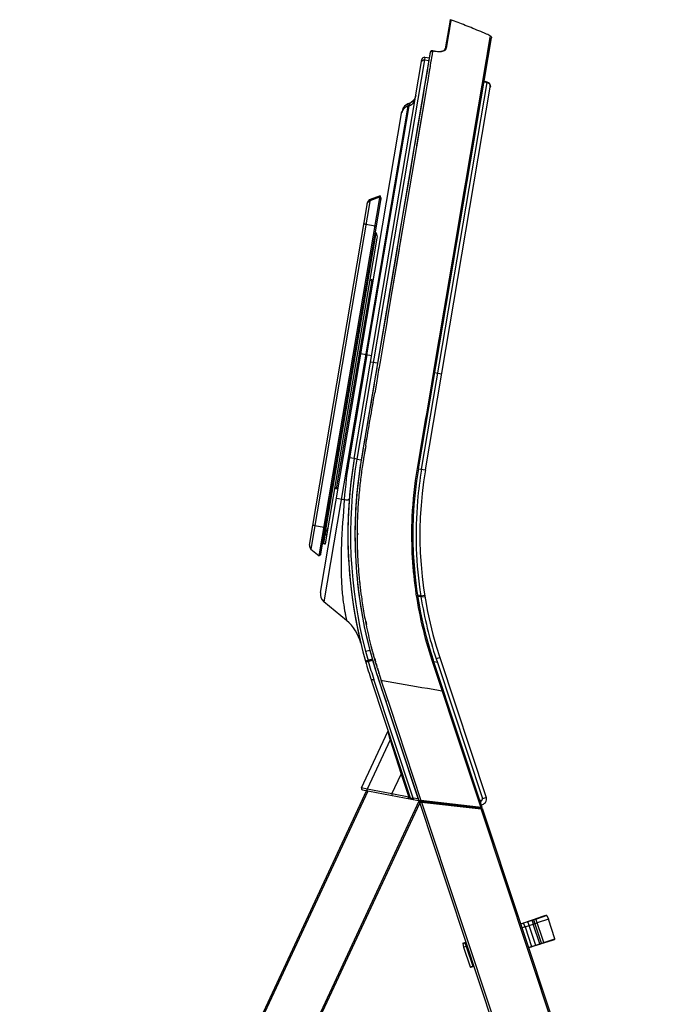
# Model space of a CAD drawing. Units: millimetres. Extents: x 0 to 1189, y 0 to 841.
# Drawn here: x 613 to 750, y 209 to 418 of the extents above; entities that cross this region are included whole.
import ezdxf

# ---------------------------------------------------------------- set-up
doc = ezdxf.new("R2010")
doc.units = ezdxf.units.MM
doc.header["$LTSCALE"] = 65.395
doc.layers.add('7_ALL_FEATURES', color=7, linetype='CONTINUOUS')

msp = doc.modelspace()

# ---------------------------------------------------------------- linework, layer by layer
at = {"layer": '7_ALL_FEATURES', "color": 6, "linetype": 'Continuous'}
for p, q in [((704.8687, 417.8129), (703.8444, 411.7737)), ((704.9854, 417.4201), (704.5337, 414.7595)), ((705.0716, 417.9277), (704.9554, 417.2433)), ((705.0267, 417.6628), (704.9854, 417.4201)), ((705.038, 417.7295), (705.0267, 417.6628)), ((705.0664, 417.897), (705.038, 417.7295)), ((705.0716, 417.9277), (705.0664, 417.897)), ((705.4139, 417.7951), (705.0714, 417.9278)), ((698.1587, 322.6352), (713.6653, 414.0629)), ((704.6108, 415.2138), (704.0445, 411.878)), ((713.4046, 414.5496), (710.7904, 399.0432)), ((713.2846, 413.833), (712.8534, 411.271)), ((713.4039, 414.55), (713.2846, 413.833)), ((703.8444, 411.7739), (703.6288, 411.4358)), ((700.6835, 411.0776), (686.005, 324.5326)), ((700.6797, 411.0186), (698.8475, 400.2134)), ((700.6782, 411.0167), (700.095, 407.5748)), ((700.6911, 411.0813), (700.6782, 411.0163)), ((700.7103, 411.146), (700.6835, 411.0775)), ((700.6963, 411.1072), (700.6911, 411.0813)), ((700.7694, 411.2278), (700.7103, 411.146)), ((700.8577, 411.2994), (700.7694, 411.2278)), ((700.9831, 411.3402), (700.8577, 411.2994)), ((700.9469, 409.9129), (700.8581, 409.3827)), ((701.0543, 410.5553), (700.9469, 409.9129)), ((701.0285, 411.3422), (701.0257, 411.3269)), ((701.1108, 410.8935), (701.0543, 410.5553)), ((701.1144, 410.9156), (701.1081, 410.8783)), ((701.1309, 411.0143), (701.1108, 410.8935)), ((701.1486, 411.33), (701.1489, 411.3299)), ((701.1948, 411.3173), (701.1489, 411.3299)), ((701.2049, 411.2983), (701.1574, 411.3115)), ((701.6515, 411.2131), (701.1948, 411.3173)), ((702.9349, 411.1717), (702.2711, 411.1418)), ((703.0341, 411.2013), (702.9349, 411.1717)), ((703.6885, 411.5183), (703.4572, 411.3278)), ((712.8534, 411.271), (712.3742, 408.4261)), ((700.095, 407.5748), (700.0804, 407.4887)), ((700.547, 407.5322), (700.5387, 407.4831)), ((700.6393, 408.0805), (700.547, 407.5322)), ((700.6327, 408.0486), (700.6165, 407.9523)), ((700.6433, 408.1038), (700.6393, 408.0805)), ((700.656, 408.1793), (700.6433, 408.1038)), ((700.6877, 408.3683), (700.656, 408.1793)), ((700.8197, 409.1539), (700.6877, 408.3683)), ((700.8581, 409.3827), (700.8197, 409.1539)), ((712.3742, 408.4261), (711.6127, 403.9115)), ((699.9278, 406.5888), (699.4822, 403.9613)), ((699.978, 406.8851), (699.9278, 406.5888)), ((700.1942, 405.4429), (699.9325, 403.899)), ((699.9823, 406.9104), (699.978, 406.8851)), ((700.0804, 407.4887), (699.9823, 406.9104)), ((700.2273, 405.639), (700.1942, 405.4429)), ((700.285, 405.9797), (700.2273, 405.639)), ((700.3007, 406.0725), (700.2833, 405.9705)), ((700.3494, 406.3608), (700.3007, 406.0725)), ((700.3717, 406.4931), (700.3494, 406.3608)), ((700.3966, 406.6406), (700.3717, 406.4931)), ((700.4219, 406.7903), (700.3966, 406.6406)), ((700.4293, 406.8381), (700.411, 406.729)), ((700.4261, 406.8152), (700.4219, 406.7903)), ((700.4418, 406.9079), (700.4261, 406.8152)), ((700.5242, 407.3965), (700.4418, 406.9079)), ((700.5279, 407.4251), (700.5063, 407.2963)), ((700.5387, 407.4831), (700.5242, 407.3965)), ((698.8277, 322.5219), (712.749, 404.6027)), ((699.4822, 403.9613), (699.1449, 401.972)), ((699.6376, 322.3843), (713.4217, 403.6562)), ((699.9325, 403.899), (699.6458, 402.2093)), ((711.6127, 403.9115), (710.6607, 398.2715)), ((712.0911, 404.7812), (712.7489, 404.6027)), ((712.7699, 404.6751), (712.1037, 404.8557)), ((712.757, 404.7111), (712.1067, 404.8733)), ((699.1449, 401.972), (697.3365, 391.3049)), ((699.6458, 402.2093), (697.8463, 391.6021)), ((699.5736, 401.786), (697.8828, 391.8176)), ((699.6237, 402.0818), (699.5736, 401.786)), ((698.8475, 400.2134), (697.4296, 391.8533)), ((710.7904, 399.0432), (707.584, 380.0436)), ((710.6607, 398.2715), (709.2557, 389.9491)), ((697.2895, 391.0279), (693.7314, 370.0448)), ((697.7336, 390.9376), (694.7918, 373.5933)), ((697.3365, 391.3049), (697.2895, 391.0279)), ((697.8828, 391.8176), (697.7234, 390.8777)), ((697.7801, 391.2115), (697.7336, 390.9376)), ((697.8463, 391.6021), (697.7801, 391.2115)), ((709.2557, 389.9491), (708.7683, 387.0633)), ((708.7683, 387.0633), (707.6188, 380.2581)), ((707.584, 380.0436), (702.5743, 350.4059)), ((707.6188, 380.2581), (706.822, 375.542)), ((706.822, 375.542), (706.6221, 374.3588)), ((694.7918, 373.5933), (692.1848, 358.2236)), ((694.7979, 373.6295), (694.1757, 369.9613)), ((693.7314, 370.0448), (693.6189, 369.3812)), ((693.6189, 369.3812), (691.0767, 354.3919)), ((694.0587, 369.2713), (692.1827, 358.2106)), ((694.0899, 369.4553), (694.0635, 369.2998)), ((692.1848, 358.2236), (691.5197, 354.303)), ((691.073, 354.3711), (689.5562, 345.431)), ((691.0767, 354.3919), (689.5574, 345.431)), ((691.4897, 354.1259), (691.1429, 352.0803)), ((691.5186, 354.2955), (691.4887, 354.1193)), ((691.5197, 354.303), (691.4897, 354.1259)), ((702.5242, 350.1097), (701.3662, 343.2686)), ((702.521, 350.0878), (701.3695, 343.268)), ((702.5743, 350.4059), (702.5242, 350.1097)), ((689.4917, 345.0442), (689.4408, 344.7442)), ((689.5574, 345.431), (689.4917, 345.0442)), ((689.9367, 344.9688), (689.8703, 344.5781)), ((689.9369, 344.9686), (689.8706, 344.5779)), ((690.0025, 345.3553), (689.9367, 344.9688)), ((689.4397, 344.7443), (689.4244, 344.6536)), ((689.4408, 344.7442), (689.4254, 344.6535)), ((703.0849, 342.7098), (701.606, 342.9606)), ((689.2297, 340.8096), (688.8842, 338.7676)), ((689.2308, 340.8094), (688.8842, 338.7676)), ((686.3799, 326.7062), (686.0564, 324.7986)), ((686.3309, 326.406), (686.0582, 324.7983)), ((686.3818, 326.7059), (686.3309, 326.406)), ((686.8095, 326.6335), (686.758, 326.3294)), ((686.9869, 327.4957), (686.7935, 326.3234)), ((686.958, 327.5007), (686.8095, 326.6335)), ((686.0128, 324.5313), (686.005, 324.5326)), ((686.0582, 324.7983), (686.0129, 324.5313)), ((686.0564, 324.7986), (686.0503, 324.7997)), ((686.4938, 324.7263), (686.4511, 324.4588)), ((686.5291, 324.7207), (686.485, 324.4534)), ((697.8832, 322.6822), (698.1587, 322.6352)), ((698.1587, 322.6354), (699.6376, 322.3844)), ((696.7928, 312.4666), (696.7863, 312.4059)), ((696.7893, 312.4668), (696.7865, 312.4059)), ((685.1351, 308.9229), (685.1346, 308.6625)), ((685.26, 308.9225), (685.262, 308.6625)), ((685.7099, 298.1612), (685.7142, 298.1223)), ((685.8225, 298.1735), (685.8267, 298.1347)), ((698.6652, 295.6766), (698.1071, 295.773)), ((698.7049, 295.4264), (698.1416, 295.5234)), ((698.6652, 295.6766), (699.4727, 295.8038)), ((698.7049, 295.4264), (699.5119, 295.5561)), ((686.9042, 290.2708), (686.9245, 290.1664)), ((686.9245, 290.1664), (686.9793, 289.8879)), ((686.9793, 289.8879), (687.0011, 289.7784)), ((686.9981, 290.289), (687.1414, 289.5895)), ((687.0011, 289.7784), (687.043, 289.5696)), ((688.0648, 285.0844), (688.1965, 284.6389)), ((688.0648, 285.0844), (688.0842, 285.0086)), ((688.0842, 285.0086), (688.1544, 284.7356)), ((688.1544, 284.7356), (688.1805, 284.6348)), ((688.2777, 284.2644), (688.2933, 284.2055)), ((688.3051, 284.2716), (688.3223, 284.2132)), ((687.8405, 284.134), (687.8334, 284.1322)), ((687.8404, 284.134), (687.8535, 284.084)), ((687.8405, 284.134), (687.8541, 284.0841)), ((688.3691, 282.2021), (688.421, 282.0205)), ((688.4973, 283.4484), (688.556, 283.2352)), ((688.5446, 283.4614), (688.6454, 283.1204)), ((688.556, 283.2352), (688.592, 283.1055)), ((688.8124, 282.3243), (688.862, 282.1518)), ((688.862, 282.1518), (688.9197, 281.9526)), ((688.8753, 282.3423), (689.0703, 281.6829)), ((701.9118, 282.3268), (702.2121, 282.4266)), ((701.9118, 282.3268), (702.181, 281.518)), ((702.2121, 282.4266), (702.6818, 282.5835)), ((702.6818, 282.5835), (712.5453, 252.8877)), ((688.9197, 281.9526), (688.945, 281.8657)), ((688.945, 281.8657), (689.0041, 281.6634)), ((689.1227, 281.2623), (689.1877, 281.0448)), ((689.1877, 281.0448), (689.2573, 280.8139)), ((689.1888, 281.2819), (689.3619, 280.6963)), ((689.2573, 280.8139), (689.2987, 280.6771)), ((689.4145, 280.2982), (689.4422, 280.2083)), ((689.4422, 280.2083), (689.5135, 279.9778)), ((689.4741, 280.3166), (689.7578, 279.357)), ((701.0047, 282.0257), (701.2583, 282.1107)), ((701.0047, 282.0257), (703.1868, 275.4498)), ((711.6686, 250.7686), (701.2583, 282.1107)), ((702.181, 281.518), (701.4107, 281.6519)), ((702.181, 281.518), (711.7755, 252.632)), ((689.5135, 279.9778), (689.5889, 279.7359)), ((689.5922, 278.2358), (689.5854, 278.2335)), ((698.214, 252.2553), (689.5854, 278.2335)), ((689.5889, 279.7359), (689.6686, 279.4822)), ((689.5922, 278.2358), (689.7383, 277.7958)), ((689.6686, 279.4822), (689.7126, 279.3427)), ((690.0222, 278.3779), (690.119, 278.0813)), ((690.045, 278.3853), (690.2721, 277.6169)), ((690.119, 278.0813), (690.1565, 277.9672)), ((690.1565, 277.9672), (690.2721, 277.6169)), ((689.7383, 277.7958), (689.8116, 277.575)), ((689.7383, 277.7958), (689.8116, 277.575)), ((689.8116, 277.575), (689.8048, 277.5728)), ((689.8116, 277.575), (689.8898, 277.3394)), ((689.8898, 277.3394), (689.8831, 277.3372)), ((689.8898, 277.3394), (690.3472, 275.9626)), ((690.2675, 277.6415), (692.1357, 272.0134)), ((690.3472, 275.9625), (690.3404, 275.9603)), ((690.3472, 275.9625), (691.2824, 273.1469)), ((703.2201, 275.4429), (705.7096, 267.9426)), ((691.2824, 273.1469), (691.3195, 273.0352)), ((691.3195, 273.0352), (698.2209, 252.2577)), ((692.1357, 272.0134), (698.7016, 252.2361)), ((705.7096, 267.9426), (711.3942, 250.7783)), ((711.7755, 252.632), (712.5453, 252.8877)), ((698.214, 252.2553), (698.2303, 252.2258)), ((698.2209, 252.2577), (698.3443, 252.2513)), ((698.2892, 252.1939), (711.5728, 250.6508)), ((698.693, 252.147), (698.6947, 252.161)), ((710.8845, 250.8368), (698.7016, 252.2361)), ((698.7775, 251.9865), (698.7254, 252.1432)), ((710.8674, 250.6876), (698.7459, 252.0815)), ((711.3942, 250.7783), (710.8845, 250.8368)), ((711.4666, 252.2384), (711.1725, 252.2622)), ((711.636, 250.7698), (711.6686, 250.7686)), ((710.8992, 250.6839), (710.8674, 250.6876)), ((710.8992, 250.6839), (710.8836, 250.7309)), ((711.3373, 250.654), (711.359, 250.6533))]:
    msp.add_line(p, q, dxfattribs=at)
at = {"layer": '7_ALL_FEATURES', "color": 7, "linetype": 'Continuous'}
for p, q in [((699.5434, 409.9582), (699.4511, 409.4139)), ((699.5434, 409.9582), (700.4767, 409.8584)), ((684.5259, 324.7822), (698.888, 409.462)), ((699.451, 409.4136), (685.0813, 324.689)), ((699.451, 409.4136), (700.3831, 409.3067)), ((697.4018, 401.2484), (697.0534, 400.7501)), ((697.595, 401.8385), (697.4018, 401.2484)), ((695.9221, 399.5824), (678.0851, 294.4145)), ((687.1946, 346.7972), (696.1654, 399.6899)), ((695.9032, 400.0651), (695.903, 400.065)), ((696.3617, 400.2573), (695.9055, 400.0597)), ((695.9221, 399.5824), (696.1654, 399.6899)), ((696.3617, 400.2573), (696.3619, 400.2574)), ((677.3541, 296.3831), (694.6711, 398.4852)), ((677.0708, 304.1496), (690.0331, 380.5762)), ((690.0331, 380.5762), (687.9223, 379.7923)), ((690.242, 380.0137), (690.0331, 380.5762)), ((690.242, 380.0137), (690.0331, 380.5762)), ((675.0232, 306.4294), (687.3483, 379.0991)), ((687.9223, 379.7923), (675.3365, 305.5857)), ((677.4534, 304.6118), (690.242, 380.0137)), ((687.8798, 379.5414), (689.9906, 380.3253)), ((689.9906, 380.3253), (690.1995, 379.7628)), ((688.9444, 374.1569), (687.0226, 374.4874)), ((689.2405, 374.1088), (688.9444, 374.1569)), ((678.4054, 309.2635), (689.1628, 372.6896)), ((689.1628, 372.6896), (689.0312, 372.8748)), ((678.4174, 306.7071), (689.4186, 371.5705)), ((688.2397, 362.7317), (680.7204, 318.398)), ((688.5937, 362.6524), (688.2397, 362.7317)), ((688.23, 346.6216), (685.9406, 347.0099)), ((687.1946, 346.7972), (683.4901, 324.9544)), ((689.4793, 345.0174), (688.0004, 345.2682)), ((684.5259, 324.7822), (683.49, 324.9544)), ((685.0813, 324.689), (684.5259, 324.7822)), ((685.0813, 324.689), (686.005, 324.5329)), ((681.0808, 318.3561), (680.7204, 318.398)), ((682.4011, 316.0186), (680.7323, 316.3016)), ((676.187, 310.6002), (678.1088, 310.2698)), ((678.1088, 310.2698), (678.4049, 310.2216)), ((678.3005, 308.6452), (677.9835, 306.7764)), ((678.1191, 308.5364), (678.3005, 308.6452)), ((678.1192, 308.5357), (678.3005, 308.6452)), ((678.4054, 309.2635), (678.2239, 309.1543)), ((678.4054, 309.2635), (678.224, 309.1536)), ((675.3365, 305.5857), (677.0708, 304.1496)), ((677.9835, 306.7764), (677.825, 306.8027)), ((677.4534, 304.6118), (677.0708, 304.1496)), ((682.9071, 290.4217), (678.0852, 294.4145)), ((688.3642, 282.1944), (686.9225, 281.7786)), ((686.9271, 283.8942), (687.8333, 284.1321)), ((686.972, 281.6057), (688.4146, 282.0216)), ((687.0335, 281.717), (688.389, 282.1079)), ((697.0619, 252.7519), (688.696, 277.9393)), ((696.4784, 252.7221), (688.1616, 277.7613)), ((686.0803, 254.8968), (691.6838, 266.8969)), ((692.125, 265.0789), (687.2434, 254.6248)), ((692.1249, 265.0789), (694.4855, 257.7876)), ((692.5355, 253.6117), (694.4855, 257.7876)), ((694.4855, 257.7876), (696.0944, 252.944)), ((687.1343, 254.3179), (613.4897, 96.6053)), ((613.7785, 96.4704), (687.4578, 254.2572)), ((687.2433, 254.6248), (686.0803, 254.8968)), ((686.2968, 254.475), (698.2111, 252.2397)), ((692.5355, 253.6117), (687.2433, 254.6248)), ((696.0944, 252.944), (692.5355, 253.6117)), ((696.1848, 252.8934), (696.0944, 252.944)), ((698.3415, 252.1989), (623.503, 91.9295)), ((623.7918, 91.7947), (698.4378, 251.6515)), ((698.1147, 252.5543), (697.0619, 252.7519)), ((698.3529, 251.9069), (698.8423, 251.8892)), ((698.3529, 251.9069), (737.8718, 132.9297)), ((711.7083, 250.4843), (698.4487, 252.0247)), ((698.6036, 252.0067), (698.6734, 252.1562)), ((698.8423, 251.8892), (710.8468, 250.5085)), ((698.8423, 251.8892), (738.3072, 133.0744)), ((710.8468, 250.5085), (711.4965, 250.4338)), ((711.4965, 250.4338), (711.7833, 250.4233)), ((749.2687, 136.715), (711.4965, 250.4338)), ((711.75, 250.4248), (711.7833, 250.4233)), ((711.7833, 250.4233), (749.524, 136.7997)), ((719.8794, 226.0489), (725.3193, 227.8568)), ((725.4303, 227.807), (723.197, 227.0648)), ((724.8721, 227.7078), (725.3181, 227.8562)), ((725.4303, 227.807), (725.756, 227.0533)), ((720.5056, 226.1704), (719.9053, 225.9709)), ((720.8312, 225.4168), (720.5056, 226.1704)), ((723.197, 227.0648), (720.506, 226.1706)), ((720.8316, 225.417), (723.3935, 226.2683)), ((721.6853, 225.7006), (721.4016, 226.5548)), ((723.1038, 221.4301), (721.6853, 225.7007)), ((722.3009, 226.767), (722.4908, 225.9684)), ((723.9177, 221.7945), (722.4908, 225.9683)), ((722.5628, 226.9407), (722.8465, 226.0866)), ((722.8465, 226.0866), (724.265, 221.816)), ((724.9053, 227.7193), (723.1097, 227.1228)), ((724.7838, 222.0824), (723.1097, 227.1224)), ((723.1098, 227.1221), (724.8721, 227.7078)), ((725.756, 227.0533), (723.3934, 226.2686)), ((727.1098, 222.8554), (725.756, 227.0533)), ((720.8312, 225.4168), (720.1631, 225.1947)), ((720.8312, 225.4168), (722.1851, 221.2187)), ((707.5651, 221.8698), (707.755, 221.0711)), ((707.6243, 221.976), (708.228, 222.1767)), ((708.2539, 222.0987), (708.0381, 222.027)), ((708.0381, 222.027), (708.2779, 221.2449)), ((727.0525, 222.7424), (721.5816, 220.9242)), ((722.1855, 221.2189), (723.0757, 221.5146)), ((723.0757, 221.5147), (727.1085, 222.855)), ((724.0346, 221.7394), (724.0322, 221.7386)), ((724.8119, 221.9977), (724.7838, 222.0824)), ((724.8118, 221.9981), (726.5989, 222.5919)), ((726.5767, 222.5841), (724.812, 221.9975)), ((726.5989, 222.5919), (727.0512, 222.7421)), ((727.1085, 222.855), (727.1098, 222.8554)), ((708.5117, 221.3226), (707.755, 221.0711)), ((707.755, 221.0711), (709.1819, 216.8973)), ((708.2779, 221.2448), (709.6779, 217.0621)), ((721.5535, 221.0089), (722.1851, 221.2187)), ((709.1819, 216.8973), (709.9021, 217.1366)), ((709.2955, 216.841), (709.9302, 217.052))]:
    msp.add_line(p, q, dxfattribs=at)
at = {"layer": '7_ALL_FEATURES', "color": 6, "linetype": 'Continuous'}
for points in [[(704.0151, 411.8845), (704.025, 411.8829), (704.0347, 411.8809), (704.044, 411.8781)], [(700.6782, 411.0163), (700.674, 411.008), (700.6708, 410.9994), (700.6687, 410.9905)], [(701.0257, 411.3269), (701.0053, 411.3266), (700.9856, 411.3258), (700.9665, 411.3241)], [(701.0285, 411.3422), (701.0134, 411.3419), (700.983, 411.3402)], [(701.1486, 411.33), (701.0515, 411.3421), (701.0285, 411.3422)], [(702.2711, 411.1418), (701.5401, 411.2348), (701.1948, 411.3173)], [(703.6288, 411.4358), (703.1412, 411.2132), (702.4502, 411.1369), (701.6515, 411.2131)], [(697.4296, 391.8533), (696.3074, 385.237), (694.8659, 376.7374)], [(694.8659, 376.7374), (693.3081, 367.5448), (691.64, 357.7127), (691.073, 354.3711)], [(706.6221, 374.3588), (705.0846, 365.2604), (703.2899, 354.6413), (702.571, 350.3836)], [(688.3691, 282.2021), (688.3745, 282.1824), (688.4225, 282.0209)], [(701.0047, 282.0257), (701.1383, 282.0703), (701.2272, 282.1001), (701.2583, 282.1107)], [(703.2214, 275.4433), (703.2101, 275.4456), (703.1985, 275.4478), (703.1868, 275.4498)], [(698.2141, 252.2554), (698.2149, 252.2553), (698.217, 252.2566), (698.2209, 252.2577)]]:
    msp.add_lwpolyline(points, dxfattribs=at)
at = {"layer": '7_ALL_FEATURES', "color": 7, "linetype": 'Continuous'}
for points in [[(695.903, 400.065), (695.6788, 399.9507), (695.2139, 399.5799), (694.8654, 399.0815), (694.6722, 398.4913)], [(697.0534, 400.7501), (696.5886, 400.3792), (696.3596, 400.2628)], [(698.3529, 251.9069), (698.3886, 251.9055), (698.4915, 251.9019)], [(711.4965, 250.4338), (711.6507, 250.4285), (711.75, 250.4248)], [(722.36, 226.8733), (722.327, 226.8537), (722.3063, 226.8249), (722.2985, 226.7931), (722.3008, 226.767)]]:
    msp.add_lwpolyline(points, dxfattribs=at)
at = {"layer": '7_ALL_FEATURES', "color": 6, "linetype": 'Continuous'}
for centre, radius, start, end in [((541.39, -6.9107), 455.2789, 68.467551, 68.883145), ((679.0001, 337.2251), 84.6331, 66.013833, 66.406062), ((703.9883, 411.7269), 0.1599, 80.342094, 109.092901), ((703.3878, 411.9982), 0.6686, 326.589347, 333.742604), ((703.4168, 411.9832), 0.636, 333.798224, 350.487369), ((701.2253, 410.6897), 0.6371, 146.043942, 149.162888), ((701.2148, 410.6969), 0.6244, 141.438517, 146.049947), ((701.1989, 410.7096), 0.6041, 135.45973, 141.447332), ((700.9994, 411.0216), 0.3041, 111.347758, 118.787761), ((701.0012, 411.0174), 0.3087, 103.853156, 111.359077), ((701.0004, 411.0207), 0.3053, 96.380595, 103.865487), ((706.8107, 409.0609), 6.2126, 159.08587, 159.323541), ((715.4237, 405.7624), 15.4356, 158.871296, 159.061294), ((701.0369, 410.8732), 0.4538, 85.881545, 91.414716), ((701.0337, 410.8316), 0.4956, 75.55614, 85.861637), ((702.691, 416.7422), 5.6431, 254.730942, 256.365464), ((703.1515, 411.9767), 0.7371, 310.880511, 317.542688), ((703.212, 412.1511), 0.9024, 308.002187, 314.375417), ((712.5398, 403.8387), 0.9, 350.374492, 76.018078), ((712.5343, 403.8064), 0.9, 350.373756, 74.828367), ((712.6506, 403.8127), 0.788, 13.78448, 20.528563), ((-2383.5884, 858.2421), 3116.0779, 350.193369, 350.4035402), ((908.214, 288.9614), 224.5865, 170.42224, 170.647516), ((780.9766, 308.5889), 96.3006, 170.470113, 194.712137), ((780.6651, 308.636), 95.9776, 170.46708, 171.895072), ((833.0416, 301.1796), 148.4274, 170.976542, 171.256256), ((866.8521, 295.778), 182.6667, 170.648895, 170.88153), ((792.5372, 307.2213), 107.4745, 172.022129, 172.494939), ((806.6969, 305.2044), 121.7771, 171.243634, 172.00698), ((780.9142, 308.626), 84.2125, 170.391399, 177.385933), ((780.9767, 308.589), 84.0019, 170.374052, 198.373791), ((780.9767, 308.589), 84.0008, 170.374052, 198.373791), ((780.9767, 308.589), 82.5008, 170.374053, 198.373789), ((788.6599, 307.7178), 103.5655, 172.487096, 174.264118), ((782.2835, 308.3497), 97.1579, 174.259045, 176.626814), ((777.4204, 308.6515), 92.2854, 176.96462, 177.945918), ((778.5653, 308.5912), 93.432, 176.640483, 176.964865), ((777.7068, 308.6424), 92.5721, 177.946647, 178.510449), ((778.4288, 308.6252), 93.2942, 178.511418, 179.817187), ((779.1172, 308.6215), 93.9826, 179.974992, 180.165746), ((779.4931, 308.6233), 94.3585, 180.166157, 180.972926), ((780.5782, 308.6459), 95.4439, 180.975462, 183.109473), ((781.7434, 308.7064), 96.6106, 183.107813, 185.013219), ((782.1312, 308.739), 96.9998, 185.012352, 185.698946), ((782.3025, 308.756), 97.1719, 185.698909, 186.259501), ((782.5873, 308.7882), 97.4586, 186.28303, 187.880919), ((782.8823, 308.8285), 97.7563, 187.88061, 188.869806), ((780.9051, 308.6046), 83.2499, 188.933682, 189.108044), ((780.9937, 308.6295), 83.3413, 189.115329, 198.397193), ((781.4533, 308.5948), 96.3083, 188.863518, 190.968172), ((776.971, 307.6988), 91.7373, 191.397881, 194.271255), ((777.673, 307.9071), 92.4689, 194.576806, 194.814082), ((779.8115, 308.4738), 94.6813, 194.851552, 195.123821), ((780.9711, 308.5874), 96.2949, 194.712099, 198.374007), ((781.2151, 308.6516), 96.5399, 194.742838, 195.900931), ((781.6432, 308.9684), 96.5785, 195.123592, 195.321835), ((786.2776, 310.2522), 101.3875, 195.530514, 195.989253), ((780.67, 308.4934), 95.9723, 196.012025, 198.377371), ((793.576, 312.3639), 108.9853, 196.36128, 196.58121), ((800.0455, 314.3096), 115.7411, 196.892915, 197.089045), ((812.7751, 318.2994), 129.0813, 197.565691, 198.015466), ((711.4065, 252.5094), 1.2, 273.612594, 18.373921), ((698.2996, 252.2833), 0.09, 218.369547, 263.373947), ((699.4022, 273.146), 20.9214, 267.10157, 267.570164), ((699.1729, 267.8895), 15.6599, 267.592965, 267.943844), ((699.0975, 265.774), 13.5431, 267.941523, 268.332276), ((686.329, 253.6193), 12.4513, 353.273936, 353.424973), ((691.6154, 253.0113), 7.1301, 353.414562, 353.76282), ((702.1032, 252.9556), 9.3908, 354.18422, 354.574231), ((701.7208, 252.9917), 9.7749, 354.576067, 355.334853), ((701.6156, 253.0007), 9.8804, 355.332002, 355.57481), ((711.5832, 250.7402), 0.09, 263.373921, 18.373921), ((711.3065, 250.6216), 0.09, 263.3743, 23.664999)]:
    msp.add_arc(centre, radius, start, end, dxfattribs=at)
at = {"layer": '7_ALL_FEATURES', "color": 7, "linetype": 'Continuous'}
for centre, radius, start, end in [((699.4796, 409.3616), 0.6, 83.895399, 170.373928), ((688.2357, 378.9486), 0.9, 110.373921, 170.373921), ((687.9397, 371.8212), 1.5, 350.379952, 35.373921), ((688.1741, 362.439), 0.3, 77.373921, 170.373921), ((782.0622, 308.4072), 99.9513, 170.470691, 175.632655), ((780.9766, 308.5889), 97.8006, 170.469381, 193.5922), ((780.9766, 308.5889), 97.8004, 170.46938, 194.712138), ((780.9766, 308.5889), 97.2374, 170.469804, 194.712138), ((680.7551, 318.696), 0.3, 170.373921, 263.373921), ((675.9105, 306.2789), 0.9, 170.373921, 230.373921), ((679.4245, 296.0324), 2.0999, 170.385301, 230.380915), ((677.1671, 283.4897), 9, 13.5922, 50.373921), ((780.9723, 308.5878), 97.7962, 194.71212, 195.910339), ((780.9712, 308.5875), 97.795, 195.910346, 198.372718), ((687.0585, 281.6305), 0.09, 106.081524, 196.682565), ((780.9712, 308.5875), 97.195, 195.909264, 195.95818), ((781.1804, 308.6524), 97.4509, 196.018125, 198.370788), ((780.9712, 308.5875), 97.165, 195.90921, 195.962268), ((691.412, 267.0239), 0.3, 334.969556, 18.373919), ((686.3521, 254.7699), 0.3, 154.969555, 259.373919), ((688.2622, 254.412), 1.0409, 168.199838, 169.479785), ((696.7631, 252.8166), 0.3, 198.373921, 259.373921), ((698.4383, 251.9353), 0.09, 83.37429, 198.374154), ((694.4474, 252.4003), 4.4246, 353.366338, 353.964547), ((711.6979, 250.395), 0.09, 18.374152, 83.374153), ((725.3465, 227.7708), 0.09, 23.374553, 107.513406), ((720.4229, 226.1347), 0.09, 23.373919, 108.370671), ((707.6527, 221.8906), 0.09, 108.373921, 193.373921), ((724.0038, 221.824), 0.09, 198.862945, 287.699893), ((727.0228, 222.8275), 0.09, 289.270293, 17.826589), ((722.0994, 221.1911), 0.09, 288.395653, 17.8765), ((709.2671, 216.9264), 0.09, 198.8764, 288.373921), ((709.6922, 217.0677), 0.09, 288.383621, 293.817475)]:
    msp.add_arc(centre, radius, start, end, dxfattribs=at)
at = {"layer": '7_ALL_FEATURES', "color": 6, "linetype": 'Continuous'}
for points in [[(704.8687, 417.8129), (704.8803, 417.8825), (704.9713, 417.9458), (705.0412, 417.9356)], [(713.4046, 414.5496), (713.5727, 414.4749), (713.6961, 414.2446), (713.6654, 414.0632)], [(703.6953, 411.4792), (703.7695, 411.5605), (703.826, 411.6653), (703.8444, 411.7738)], [(700.7868, 411.2335), (700.7466, 411.1985), (700.7107, 411.1548), (700.6914, 411.1051)], [(700.8774, 411.2164), (700.8369, 411.1952), (700.8005, 411.1658), (700.7684, 411.1333)], [(700.9982, 411.2546), (700.9564, 411.249), (700.9149, 411.236), (700.8774, 411.2164)], [(701.1458, 411.16), (701.1151, 411.1856), (701.0824, 411.2091), (701.0479, 411.2292)], [(701.1573, 411.3114), (701.1558, 411.2775), (701.1558, 411.2436), (701.1529, 411.2098)], [(703.7676, 411.44), (703.661, 411.3565), (703.5365, 411.2947), (703.409, 411.2488)], [(703.9459, 411.63), (703.9164, 411.5852), (703.8815, 411.5437), (703.8431, 411.5061)], [(713.4226, 403.9497), (713.4399, 403.8643), (713.4419, 403.7741), (713.4273, 403.6882)], [(691.1429, 352.0803), (690.7631, 349.8386), (690.3835, 347.5968), (690.0025, 345.3553)], [(689.4254, 344.6535), (688.4103, 338.6711), (687.3966, 332.6884), (686.3818, 326.7059)], [(689.8703, 344.5781), (689.6566, 343.322), (689.4428, 342.0658), (689.2297, 340.8096)], [(701.3721, 343.2676), (700.208, 336.4061), (699.0362, 329.5458), (697.8798, 322.683)], [(690.5337, 277.5948), (690.4446, 277.6069), (690.357, 277.6315), (690.2673, 277.6364)], [(711.3936, 250.7781), (711.442, 250.7759), (711.4904, 250.7747), (711.5388, 250.7733)], [(710.8992, 250.6839), (710.8971, 250.6475), (710.8917, 250.5792), (710.8554, 250.5835)], [(710.8992, 250.6839), (710.9876, 250.6768), (711.0763, 250.6721), (711.1648, 250.6661)]]:
    msp.add_open_spline(points, degree=3, dxfattribs=at)
for points, knots in [([(712.8746, 414.7833), (712.5228, 414.9369), (711.0697, 415.5606), (709.6034, 416.1534), (708.4901, 416.5942)], [0, 0, 0, 0, 0.24278114, 1, 1, 1, 1]), ([(703.8444, 411.7738), (703.8463, 411.7848), (703.8533, 411.8075), (703.8663, 411.8275), (703.8744, 411.8368)], [0, 0, 0, 0, 0.47702615, 1, 1, 1, 1]), ([(703.8744, 411.8368), (703.8824, 411.846), (703.9014, 411.8627), (703.924, 411.8739), (703.9359, 411.878)], [0, 0, 0, 0, 0.49156204, 1, 1, 1, 1]), ([(700.6963, 411.1072), (700.693, 411.1027), (700.6874, 411.0931), (700.6843, 411.0823), (700.6834, 411.0769)], [0, 0, 0, 0, 0.50262495, 1, 1, 1, 1]), ([(700.6914, 411.1051), (700.6896, 411.1004), (700.6865, 411.0914), (700.6843, 411.0821), (700.6835, 411.0776)], [0, 0, 0, 0, 0.52618283, 1, 1, 1, 1]), ([(700.7133, 411.1457), (700.7092, 411.1385), (700.7028, 411.1261), (700.6974, 411.1129), (700.6963, 411.1072)], [0, 0, 0, 0, 0.5863878, 1, 1, 1, 1]), ([(700.7453, 411.1941), (700.7393, 411.1862), (700.7281, 411.1704), (700.718, 411.1539), (700.7133, 411.1457)], [0, 0, 0, 0, 0.51191119, 1, 1, 1, 1]), ([(700.7952, 411.2477), (700.7862, 411.2398), (700.7686, 411.2228), (700.7529, 411.204), (700.7453, 411.1941)], [0, 0, 0, 0, 0.48849024, 1, 1, 1, 1]), ([(700.853, 411.2882), (700.8428, 411.2824), (700.8227, 411.2699), (700.8041, 411.2554), (700.7952, 411.2477)], [0, 0, 0, 0, 0.49750854, 1, 1, 1, 1]), ([(700.899, 411.2854), (700.8913, 411.2866), (700.8759, 411.2882), (700.8605, 411.2885), (700.8529, 411.2883)], [0, 0, 0, 0, 0.50864515, 1, 1, 1, 1]), ([(700.9478, 411.2741), (700.9396, 411.2766), (700.9235, 411.2811), (700.9071, 411.2842), (700.899, 411.2854)], [0, 0, 0, 0, 0.5098262, 1, 1, 1, 1]), ([(700.9982, 411.2546), (700.9899, 411.2584), (700.9732, 411.2654), (700.9562, 411.2714), (700.9478, 411.2741)], [0, 0, 0, 0, 0.50902032, 1, 1, 1, 1]), ([(700.9665, 411.3241), (700.9685, 411.3285), (700.9723, 411.336), (700.9781, 411.3431), (700.9815, 411.3445)], [0, 0, 0, 0, 0.56763174, 1, 1, 1, 1]), ([(701.0479, 411.2292), (701.0397, 411.2339), (701.0234, 411.2429), (701.0066, 411.2511), (700.9982, 411.2549)], [0, 0, 0, 0, 0.50732434, 1, 1, 1, 1]), ([(701.025, 411.3379), (701.0261, 411.3406), (701.0271, 411.3494), (701.029, 411.3448), (701.0289, 411.3442)], [0, 0, 0, 0, 0.82447407, 1, 1, 1, 1]), ([(701.1319, 411.0636), (701.1316, 411.0553), (701.1324, 411.0389), (701.1323, 411.0224), (701.1309, 411.0143)], [0, 0, 0, 0, 0.504101, 1, 1, 1, 1]), ([(701.1391, 411.1111), (701.1378, 411.1032), (701.1345, 411.0876), (701.1323, 411.0717), (701.1319, 411.0636)], [0, 0, 0, 0, 0.49724073, 1, 1, 1, 1]), ([(701.1458, 411.16), (701.1445, 411.1519), (701.1425, 411.1355), (701.1404, 411.1192), (701.1391, 411.1111)], [0, 0, 0, 0, 0.49961834, 1, 1, 1, 1]), ([(701.141, 411.3298), (701.1424, 411.3316), (701.1443, 411.3349), (701.1489, 411.3348), (701.1497, 411.3338)], [0, 0, 0, 0, 0.64825757, 1, 1, 1, 1]), ([(701.1529, 411.2098), (701.1522, 411.2014), (701.1505, 411.1848), (701.1476, 411.1682), (701.1459, 411.1601)], [0, 0, 0, 0, 0.50269596, 1, 1, 1, 1]), ([(701.1499, 411.3334), (701.1517, 411.3304), (701.1515, 411.3183), (701.1506, 411.3074), (701.1496, 411.2997)], [0, 0, 0, 0, 0.31631718, 1, 1, 1, 1]), ([(701.1847, 411.3143), (701.1863, 411.3155), (701.1894, 411.3175), (701.1933, 411.3178), (701.1948, 411.3173)], [0, 0, 0, 0, 0.56229582, 1, 1, 1, 1]), ([(701.1948, 411.3173), (701.1976, 411.3166), (701.2029, 411.31), (701.2042, 411.3028), (701.2049, 411.2983)], [0, 0, 0, 0, 0.39276774, 1, 1, 1, 1]), ([(703.409, 411.2488), (703.2798, 411.2023), (702.6053, 411.0465), (701.8959, 411.1283), (701.3608, 411.2581)], [0, 0, 0, 0, 0.19965927, 1, 1, 1, 1]), ([(712.7699, 404.6751), (712.7784, 404.6728), (712.7445, 404.6238), (712.7508, 404.5998), (712.7443, 404.5749)], [0, 0, 0, 0, 0.25424374, 1, 1, 1, 1]), ([(712.757, 404.7111), (712.755, 404.7116), (712.7496, 404.7043), (712.7469, 404.6991), (712.7448, 404.6947)], [0, 0, 0, 0, 0.29560707, 1, 1, 1, 1]), ([(712.7489, 404.6027), (712.754, 404.6207), (712.7668, 404.6337), (712.7637, 404.6767), (712.7699, 404.6751)], [0, 0, 0, 0, 0.74626859, 1, 1, 1, 1]), ([(712.7497, 404.605), (712.9574, 404.5524), (713.3441, 404.3087), (713.4561, 403.8553), (713.4218, 403.6564)], [0, 0, 0, 0, 0.51491521, 1, 1, 1, 1]), ([(712.7602, 404.6944), (712.7603, 404.6984), (712.7604, 404.7034), (712.7588, 404.7107), (712.7571, 404.7111)], [0, 0, 0, 0, 0.69592652, 1, 1, 1, 1]), ([(701.3722, 343.2682), (701.439, 343.2567), (701.4698, 343.2291), (701.6718, 343.2332), (701.6498, 343.2191)], [0, 0, 0, 0, 0.72164314, 1, 1, 1, 1]), ([(685.6462, 322.1676), (684.7464, 315.8492), (684.2046, 303.0033), (686.22, 290.3048), (687.8404, 284.134)], [0, 0, 0, 0, 0.50007867, 1, 1, 1, 1]), ([(698.828, 322.5219), (698.4523, 320.3069), (697.312, 311.4053), (697.6214, 302.3191), (698.6655, 295.6767)], [0, 0, 0, 0, 0.25044102, 1, 1, 1, 1]), ([(696.7865, 312.4059), (696.5562, 307.2712), (697.0319, 296.9497), (699.3909, 286.8914), (701.0045, 282.0248)], [0, 0, 0, 0, 0.50061999, 1, 1, 1, 1]), ([(703.1848, 275.4491), (702.1619, 275.6251), (697.9444, 276.3373), (693.7263, 277.0461), (690.5337, 277.5948)], [0, 0, 0, 0, 0.24265295, 1, 1, 1, 1]), ([(698.2209, 252.2577), (698.2236, 252.2469), (698.2339, 252.2267), (698.2504, 252.2111), (698.2597, 252.2051)], [0, 0, 0, 0, 0.49956667, 1, 1, 1, 1]), ([(698.2597, 252.2051), (698.2642, 252.2021), (698.2737, 252.1972), (698.284, 252.1945), (698.2892, 252.1939)], [0, 0, 0, 0, 0.5117583, 1, 1, 1, 1]), ([(711.3936, 250.7781), (711.3915, 250.7573), (711.3926, 250.7386), (711.3718, 250.6844), (711.3645, 250.6917)], [0, 0, 0, 0, 0.67083388, 1, 1, 1, 1]), ([(711.3925, 251.594), (711.3976, 251.6249), (711.4187, 251.7612), (711.4349, 251.8981), (711.4456, 252.0041)], [0, 0, 0, 0, 0.22750462, 1, 1, 1, 1]), ([(711.4666, 252.2384), (711.5608, 252.2308), (711.7703, 252.3177), (711.8054, 252.542), (711.7755, 252.632)], [0, 0, 0, 0, 0.49920101, 1, 1, 1, 1]), ([(711.5388, 250.7733), (711.5574, 250.7727), (711.5898, 250.7716), (711.6222, 250.7703), (711.636, 250.7698)], [0, 0, 0, 0, 0.57332887, 1, 1, 1, 1]), ([(711.1648, 250.6661), (711.2113, 250.663), (711.2688, 250.6583), (711.3263, 250.6546), (711.3373, 250.654)], [0, 0, 0, 0, 0.80870846, 1, 1, 1, 1]), ([(711.3645, 250.6917), (711.3633, 250.6929), (711.3609, 250.6965), (711.3592, 250.7004), (711.3583, 250.7027)], [0, 0, 0, 0, 0.41096851, 1, 1, 1, 1]), ([(711.359, 250.6533), (711.3668, 250.6532), (711.3735, 250.6524), (711.3901, 250.6555), (711.3893, 250.658)], [0, 0, 0, 0, 0.75017493, 1, 1, 1, 1])]:
    msp.add_open_spline(points, degree=3, knots=knots, dxfattribs=at)
at = {"layer": '7_ALL_FEATURES', "color": 7, "linetype": 'Continuous'}
for points in [[(698.8082, 408.9915), (698.8302, 409.1212), (698.9189, 409.2464), (699.0289, 409.3187)], [(699.0289, 409.3187), (699.1494, 409.398), (699.3077, 409.4303), (699.4511, 409.4139)], [(696.1653, 399.6899), (696.3936, 399.7592), (696.6135, 399.8693), (696.8045, 400.0123)], [(686.9271, 283.8942), (687.0974, 283.2388), (687.2797, 282.5864), (687.4636, 281.9347)]]:
    msp.add_open_spline(points, degree=3, dxfattribs=at)
for points, knots in [([(695.922, 399.5824), (695.5981, 399.4841), (694.9998, 399.1424), (694.6773, 398.5212), (694.6243, 398.2092)], [0, 0, 0, 0, 0.51677586, 1, 1, 1, 1]), ([(695.903, 400.065), (695.8928, 400.0605), (695.9099, 400.0031), (695.8983, 399.9246), (695.9144, 399.7671), (695.9182, 399.651), (695.9222, 399.5825)], [0, 0, 0, 0, 0.0692956, 0.26227883, 0.57382995, 1, 1, 1, 1]), ([(696.3619, 400.2574), (696.3742, 400.2603), (696.3236, 400.1727), (696.3189, 400.1017), (696.2378, 399.9035), (696.1942, 399.7702), (696.1656, 399.6899)], [0, 0, 0, 0, 0.0631203, 0.25768385, 0.57421755, 1, 1, 1, 1]), ([(696.8045, 400.0123), (696.8929, 400.0785), (697.2073, 400.3579), (697.4123, 400.7601), (697.4639, 401.0652)], [0, 0, 0, 0, 0.26301512, 1, 1, 1, 1]), ([(687.3058, 378.8482), (687.3318, 379.0013), (687.4668, 379.2991), (687.7342, 379.4873), (687.8798, 379.5414)], [0, 0, 0, 0, 0.49999917, 1, 1, 1, 1]), ([(687.9223, 379.7923), (687.7768, 379.7382), (687.5094, 379.55), (687.3743, 379.2522), (687.3483, 379.0991)], [0, 0, 0, 0, 0.50000083, 1, 1, 1, 1]), ([(687.0226, 374.4874), (686.9614, 374.4979), (686.8537, 374.5169), (686.7269, 374.5377), (686.6526, 374.5527), (686.6118, 374.557), (686.5961, 374.5654), (686.579, 374.5631), (686.5794, 374.5656)], [0, 0, 0, 0, 0.41391249, 0.73207263, 0.84774019, 0.93174143, 0.98277399, 1, 1, 1, 1]), ([(682.4012, 316.0186), (682.1798, 312.8054), (681.8197, 308.1421), (681.6845, 302.185), (681.7941, 298.3766), (682.0775, 295.2093), (682.3951, 293.0284), (682.646, 291.6977), (682.7689, 291.0419), (682.8692, 290.6482), (682.8911, 290.4644), (682.9075, 290.4214)], [0, 0, 0, 0, 0.37598972, 0.54581572, 0.69537052, 0.82049874, 0.91684313, 0.95246321, 0.9786339, 0.99463256, 1, 1, 1, 1]), ([(683.4598, 316.0343), (683.4579, 316.0089), (683.3144, 316.0162), (683.1471, 315.9905), (682.7946, 316.0056), (682.5443, 316.012), (682.4011, 316.0186)], [0, 0, 0, 0, 0.07190072, 0.27269267, 0.5954049, 1, 1, 1, 1]), ([(675.7438, 310.6785), (675.7434, 310.676), (675.7605, 310.6783), (675.7762, 310.6699), (675.817, 310.6656), (675.8912, 310.6506), (676.0181, 310.6298), (676.1258, 310.6108), (676.187, 310.6002)], [0, 0, 0, 0, 0.01722601, 0.06825857, 0.15225981, 0.26792737, 0.58608751, 1, 1, 1, 1]), ([(678.4054, 309.2635), (678.5638, 309.3748), (678.8394, 309.6621), (678.9816, 310.0341), (679.014, 310.2245)], [0, 0, 0, 0, 0.50072505, 1, 1, 1, 1]), ([(678.525, 309.1567), (678.5315, 309.1958), (678.5227, 309.2992), (678.4336, 309.2744), (678.4054, 309.2635)], [0, 0, 0, 0, 0.56679383, 1, 1, 1, 1]), ([(678.3005, 308.6452), (678.3474, 308.7276), (678.4333, 308.8924), (678.5095, 309.0662), (678.525, 309.1567)], [0, 0, 0, 0, 0.50810934, 1, 1, 1, 1]), ([(678.7343, 308.5759), (678.734, 308.5736), (678.7198, 308.5804), (678.7033, 308.578), (678.6653, 308.5866), (678.5925, 308.5965), (678.4679, 308.618), (678.3613, 308.6352), (678.3005, 308.6452)], [0, 0, 0, 0, 0.01597524, 0.06439977, 0.14593873, 0.25995227, 0.57906584, 1, 1, 1, 1]), ([(677.9835, 306.7764), (678.0449, 306.7663), (678.1514, 306.7491), (678.2759, 306.7277), (678.348, 306.7178), (678.3859, 306.7093), (678.4025, 306.7117), (678.417, 306.7047), (678.4174, 306.7071)], [0, 0, 0, 0, 0.42438881, 0.7400718, 0.85292081, 0.93428649, 0.98345957, 1, 1, 1, 1]), ([(687.4935, 281.8496), (687.4898, 281.8486), (687.4983, 281.8267), (687.4981, 281.8163), (687.5012, 281.8056)], [0, 0, 0, 0, 0.25535356, 1, 1, 1, 1]), ([(687.5012, 281.8056), (687.5024, 281.8015), (687.505, 281.7929), (687.5078, 281.7844), (687.5093, 281.7799)], [0, 0, 0, 0, 0.47010032, 1, 1, 1, 1]), ([(688.6959, 277.9392), (688.6293, 277.9171), (688.5036, 277.8748), (688.3512, 277.8257), (688.2565, 277.7915), (688.2005, 277.7771), (688.1846, 277.7643), (688.1597, 277.7632), (688.1618, 277.7609)], [0, 0, 0, 0, 0.37390562, 0.71099413, 0.83884393, 0.93061239, 0.98340663, 1, 1, 1, 1]), ([(691.684, 266.8968), (691.6914, 266.9127), (691.6979, 266.7735), (691.7378, 266.7089), (691.7798, 266.4804), (691.843, 266.2526), (691.9052, 265.9784), (692.0013, 265.5866), (692.0745, 265.2838), (692.125, 265.0789)], [0, 0, 0, 0, 0.02806334, 0.10444791, 0.21635809, 0.35090556, 0.50125969, 0.6615414, 1, 1, 1, 1]), ([(692.3304, 265.2105), (692.3384, 265.1862), (692.2364, 265.1279), (692.1783, 265.0993), (692.1249, 265.0789)], [0, 0, 0, 0, 0.30972564, 1, 1, 1, 1]), ([(694.7634, 257.8854), (694.7657, 257.8784), (694.7179, 257.8765), (694.6793, 257.848), (694.5834, 257.8224), (694.5202, 257.7992), (694.4855, 257.7876)], [0, 0, 0, 0, 0.07469509, 0.29204157, 0.6282989, 1, 1, 1, 1]), ([(687.2388, 254.602), (687.2258, 254.5319), (687.2157, 254.4445), (687.233, 254.2994), (687.2673, 254.293)], [0, 0, 0, 0, 0.67184738, 1, 1, 1, 1]), ([(692.5356, 253.6117), (692.5287, 253.5753), (692.518, 253.5073), (692.4942, 253.4079), (692.4999, 253.3591), (692.48, 253.315), (692.4871, 253.3136)], [0, 0, 0, 0, 0.36723051, 0.7062358, 0.92921239, 1, 1, 1, 1]), ([(696.0459, 252.646), (696.0389, 252.6473), (696.0587, 252.6914), (696.053, 252.7402), (696.0768, 252.8396), (696.0875, 252.9076), (696.0944, 252.944)], [0, 0, 0, 0, 0.07078761, 0.2937642, 0.6327695, 1, 1, 1, 1]), ([(696.4104, 252.7631), (696.394, 252.7726), (696.3189, 252.8164), (696.2439, 252.8601), (696.1848, 252.8934)], [0, 0, 0, 0, 0.21865042, 1, 1, 1, 1]), ([(696.4784, 252.7221), (696.476, 252.7294), (696.4448, 252.7369), (696.4266, 252.7537), (696.4104, 252.7631)], [0, 0, 0, 0, 0.29247056, 1, 1, 1, 1]), ([(696.4784, 252.7221), (696.4772, 252.7257), (696.5044, 252.7179), (696.5262, 252.7273), (696.5862, 252.7262), (696.688, 252.7343), (696.8516, 252.7399), (696.9878, 252.7486), (697.0619, 252.7519)], [0, 0, 0, 0, 0.01965506, 0.07753035, 0.17104502, 0.29578416, 0.61878417, 1, 1, 1, 1]), ([(697.0619, 252.7519), (697.0553, 252.7165), (697.0447, 252.6504), (697.0261, 252.5543), (697.0288, 252.5063), (697.0173, 252.4637), (697.0242, 252.4624)], [0, 0, 0, 0, 0.36931353, 0.7062868, 0.92748004, 1, 1, 1, 1]), ([(698.851, 251.978), (698.8546, 251.9776), (698.8448, 251.9553), (698.8486, 251.9458), (698.8474, 251.9351)], [0, 0, 0, 0, 0.24883689, 1, 1, 1, 1]), ([(711.4725, 250.5118), (711.4766, 250.5113), (711.5003, 250.4911), (711.4977, 250.458), (711.4965, 250.4338)], [0, 0, 0, 0, 0.14521751, 1, 1, 1, 1]), ([(707.5651, 221.8698), (707.5649, 221.8706), (707.5701, 221.8703), (707.5745, 221.8737), (707.5864, 221.8767), (707.608, 221.8846), (707.6459, 221.8969), (707.7014, 221.9157), (707.7708, 221.9386), (707.8845, 221.9761), (707.975, 222.0061), (708.0382, 222.027)], [0, 0, 0, 0, 0.00469919, 0.01859455, 0.04139007, 0.07279105, 0.16024265, 0.27885404, 0.42647836, 0.59935646, 1, 1, 1, 1]), ([(708.0381, 222.027), (708.0323, 222.0458), (708.0267, 222.0692), (708.0259, 222.1096), (708.035, 222.1125)], [0, 0, 0, 0, 0.67336624, 1, 1, 1, 1]), ([(709.6779, 217.0621), (709.6846, 217.042), (709.6965, 217.0155), (709.7141, 216.9901), (709.7252, 216.9838), (709.7288, 216.985)], [0, 0, 0, 0, 0.66474526, 0.88186476, 1, 1, 1, 1])]:
    msp.add_open_spline(points, degree=3, knots=knots, dxfattribs=at)

doc.saveas('drawing.dxf')
